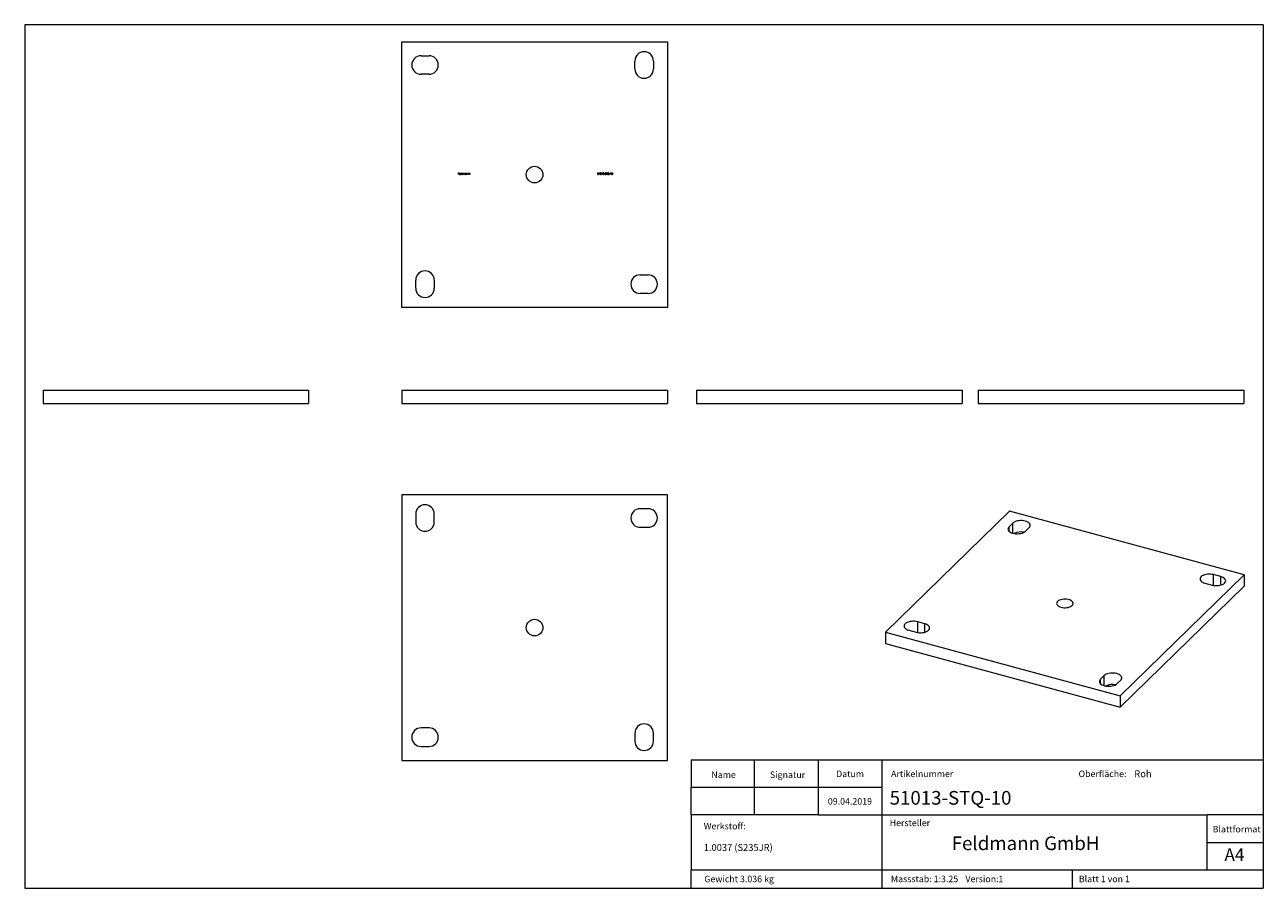
# Model space of a CAD drawing. Units: millimetres. Extents: x 16 to 949, y 16 to 666.
import ezdxf

# ---------------------------------------------------------------- set-up
doc = ezdxf.new("R2010")
doc.units = ezdxf.units.MM
doc.header["$LTSCALE"] = 3.25
doc.styles.add('SLDTEXTSTYLE0', font='TXT', dxfattribs={"width": 0.75})
doc.styles.add('SLDTEXTSTYLE1', font='TXT', dxfattribs={"width": 0.692308})

msp = doc.modelspace()

# ---------------------------------------------------------------- linework, layer by layer
at = {"color": 7, "linetype": 'Continuous', "lineweight": 0}
for p, q in [((949, 666.25), (16.25, 666.25)), ((16.25, 666.25), (16.25, 16.25)), ((949, 666.25), (949, 16.25)), ((518.05, 112.94), (565.92, 112.94)), ((518.05, 112.94), (518.05, 92.22)), ((565.92, 112.94), (613.79, 112.94)), ((565.92, 71.5), (565.92, 112.94)), ((613.79, 112.94), (661.7, 112.94)), ((613.79, 112.94), (613.79, 71.5)), ((661.7, 112.94), (949, 112.94)), ((661.7, 112.94), (661.7, 16.25)), ((518.05, 92.22), (565.92, 92.22)), ((518.05, 71.5), (518.05, 92.22)), ((565.92, 92.22), (613.79, 92.22)), ((613.79, 92.22), (661.7, 92.22)), ((565.92, 71.5), (518.05, 71.5)), ((518.05, 71.5), (518.05, 30.06)), ((613.79, 71.5), (565.92, 71.5)), ((613.79, 71.5), (661.7, 71.5)), ((661.7, 71.5), (906.75, 71.5)), ((949, 71.5), (906.75, 71.5)), ((906.75, 50.36), (906.75, 71.5)), ((906.75, 30.06), (906.75, 50.36)), ((949, 50.36), (906.75, 50.36)), ((518.05, 30.06), (949, 30.06)), ((518.05, 16.25), (518.05, 30.06)), ((805.35, 16.25), (805.35, 30.06)), ((16.25, 16.25), (949, 16.25))]:
    msp.add_line(p, q, dxfattribs=at)
at = {"color": 7, "linetype": 'Continuous', "lineweight": 15}
for p, q in [((300.21, 453.47), (300.21, 653.47)), ((300.21, 653.47), (500.21, 653.47)), ((500.21, 653.47), (500.21, 453.47)), ((314.71, 642.97), (320.71, 642.97)), ((475.71, 632.97), (475.71, 638.97)), ((489.71, 638.97), (489.71, 632.97)), ((320.71, 628.97), (314.71, 628.97)), ((342.81, 554.79), (343.45, 554.79)), ((342.81, 553.47), (342.81, 554.79)), ((342.92, 553.47), (342.81, 553.47)), ((342.92, 554.65), (342.92, 554.25)), ((343.45, 554.65), (342.92, 554.65)), ((342.92, 554.25), (343.45, 554.25)), ((342.92, 554.11), (342.92, 553.47)), ((343.45, 554.11), (342.92, 554.11)), ((343.45, 554.79), (343.45, 554.65)), ((343.45, 554.25), (343.45, 554.11)), ((344.6, 553.92), (343.74, 553.92)), ((343.75, 554.04), (344.49, 554.04)), ((344.45, 553.77), (344.55, 553.72)), ((344.82, 554.82), (344.94, 554.82)), ((344.82, 553.47), (344.82, 554.82)), ((344.94, 553.47), (344.82, 553.47)), ((344.94, 554.82), (344.94, 553.47)), ((346.08, 554.24), (346.08, 554.82)), ((346.08, 554.82), (346.2, 554.82)), ((346.08, 553.47), (346.08, 553.63)), ((346.2, 553.47), (346.08, 553.47)), ((346.2, 554.82), (346.2, 553.47)), ((346.47, 554.43), (346.59, 554.43)), ((346.47, 553.47), (346.47, 554.43)), ((346.59, 553.47), (346.47, 553.47)), ((346.59, 554.43), (346.59, 554.26)), ((346.59, 553.87), (346.59, 553.47)), ((347.13, 553.47), (347.13, 553.96)), ((347.25, 553.47), (347.13, 553.47)), ((347.25, 553.84), (347.25, 553.47)), ((347.79, 553.47), (347.79, 553.99)), ((347.91, 553.47), (347.79, 553.47)), ((347.91, 553.99), (347.91, 553.47)), ((349.05, 554.25), (349.05, 554.43)), ((349.05, 554.43), (349.17, 554.43)), ((349.05, 553.47), (349.05, 553.63)), ((349.17, 553.47), (349.05, 553.47)), ((349.17, 554.43), (349.17, 553.47)), ((349.44, 554.43), (349.56, 554.43)), ((349.44, 553.47), (349.44, 554.43)), ((349.56, 553.47), (349.44, 553.47)), ((349.56, 554.43), (349.56, 554.26)), ((349.56, 553.81), (349.56, 553.47)), ((350.17, 553.47), (350.17, 553.92)), ((350.29, 553.47), (350.17, 553.47)), ((350.29, 553.96), (350.29, 553.47)), ((350.56, 554.43), (350.68, 554.43)), ((350.56, 553.47), (350.56, 554.43)), ((350.68, 553.47), (350.56, 553.47)), ((350.68, 554.43), (350.68, 554.26)), ((350.68, 553.81), (350.68, 553.47)), ((351.29, 553.47), (351.29, 553.92)), ((351.41, 553.47), (351.29, 553.47)), ((351.41, 553.96), (351.41, 553.47)), ((447.61, 553.8), (447.72, 553.8)), ((447.74, 554.13), (447.88, 554.79)), ((447.88, 554.79), (448.42, 554.79)), ((447.97, 554.65), (447.9, 554.3)), ((448.42, 554.65), (447.97, 554.65)), ((448.42, 554.79), (448.42, 554.65)), ((448.81, 554.65), (448.89, 554.79)), ((449.01, 554.65), (448.81, 554.65)), ((448.89, 554.79), (449.13, 554.79)), ((449.01, 553.47), (449.01, 554.65)), ((449.13, 553.47), (449.01, 553.47)), ((449.13, 554.79), (449.13, 553.47)), ((450.85, 554.65), (450.92, 554.79)), ((451.05, 554.65), (450.85, 554.65)), ((450.92, 554.79), (451.17, 554.79)), ((451.05, 553.47), (451.05, 554.65)), ((451.17, 553.47), (451.05, 553.47)), ((451.17, 554.79), (451.17, 553.47)), ((451.66, 553.82), (451.78, 553.82)), ((451.83, 554.48), (451.71, 554.48)), ((452.03, 554.13), (452.03, 554.26)), ((452.68, 554.04), (453.19, 554.04)), ((452.68, 553.91), (452.68, 554.04)), ((453.19, 553.91), (452.68, 553.91)), ((453.19, 554.04), (453.19, 553.91)), ((453.27, 553.72), (453.38, 553.79)), ((454.03, 554.6), (453.93, 554.52)), ((454.17, 554.79), (454.87, 554.79)), ((454.17, 554.65), (454.17, 554.79)), ((454.46, 554.65), (454.17, 554.65)), ((454.46, 553.47), (454.46, 554.65)), ((454.58, 553.47), (454.46, 553.47)), ((454.58, 554.65), (454.58, 553.47)), ((454.87, 554.65), (454.58, 554.65)), ((454.87, 554.79), (454.87, 554.65)), ((455.7, 554.01), (455.85, 554.01)), ((456, 553.64), (455.7, 554.01)), ((455.85, 554.01), (456.09, 553.71)), ((456.23, 553.36), (456.08, 553.54)), ((456.17, 553.61), (456.37, 553.36)), ((456.37, 553.36), (456.23, 553.36)), ((456.54, 554.04), (457.05, 554.04)), ((456.54, 553.91), (456.54, 554.04)), ((457.05, 553.91), (456.54, 553.91)), ((457.05, 554.04), (457.05, 553.91)), ((457.36, 554.65), (457.44, 554.79)), ((457.56, 554.65), (457.36, 554.65)), ((457.44, 554.79), (457.68, 554.79)), ((457.56, 553.47), (457.56, 554.65)), ((457.68, 553.47), (457.56, 553.47)), ((457.68, 554.79), (457.68, 553.47)), ((479.71, 477.97), (485.71, 477.97)), ((310.71, 467.97), (310.71, 473.97)), ((324.71, 473.97), (324.71, 467.97)), ((485.71, 463.97), (479.71, 463.97)), ((500.21, 453.47), (300.21, 453.47)), ((30.05, 391.17), (30.05, 381.17)), ((30.05, 391.17), (230.05, 391.17)), ((230.05, 391.17), (230.05, 381.17)), ((300.21, 391.17), (300.21, 381.17)), ((300.21, 391.17), (500.21, 391.17)), ((500.21, 391.17), (500.21, 381.17)), ((522.14, 391.17), (522.14, 381.17)), ((522.14, 391.17), (722.14, 391.17)), ((722.14, 391.17), (722.14, 381.17)), ((734.37, 391.17), (934.37, 391.17)), ((734.37, 391.17), (734.37, 381.17)), ((934.37, 391.17), (934.37, 381.17)), ((30.05, 381.17), (230.05, 381.17)), ((300.21, 381.17), (500.21, 381.17)), ((522.14, 381.17), (722.14, 381.17)), ((734.37, 381.17), (934.37, 381.17)), ((300.21, 312.43), (300.21, 112.43)), ((500.21, 312.43), (300.21, 312.43)), ((500.21, 112.43), (500.21, 312.43)), ((485.71, 301.93), (479.71, 301.93)), ((757.82, 300.22), (664.48, 209.12)), ((934.7, 252.15), (757.82, 300.22)), ((310.71, 297.93), (310.71, 291.93)), ((324.71, 291.93), (324.71, 297.93)), ((760.34, 291.1), (757.54, 288.36)), ((479.71, 287.93), (485.71, 287.93)), ((769.92, 285), (772.72, 287.73)), ((841.37, 161.05), (934.7, 252.15)), ((916.98, 250.85), (911.67, 252.3)), ((934.7, 252.15), (934.7, 243.58)), ((841.37, 152.48), (934.7, 243.58)), ((905.14, 245.92), (910.45, 244.48)), ((694.05, 215.36), (688.74, 216.8)), ((664.48, 209.12), (664.48, 200.55)), ((664.48, 209.12), (841.37, 161.05)), ((682.21, 210.42), (687.51, 208.98)), ((664.48, 200.55), (841.37, 152.48)), ((829.26, 176.28), (826.46, 173.54)), ((838.85, 170.18), (841.65, 172.91)), ((841.37, 161.05), (841.37, 152.48)), ((320.71, 136.93), (314.71, 136.93)), ((475.71, 132.93), (475.71, 126.93)), ((489.71, 126.93), (489.71, 132.93)), ((314.71, 122.93), (320.71, 122.93)), ((300.21, 112.43), (500.21, 112.43))]:
    msp.add_line(p, q, dxfattribs=at)
at = {"color": 8, "linetype": 'Continuous', "lineweight": 15}
for p, q in [((760.34, 283.53), (760.34, 291.1)), ((757.54, 285), (757.54, 288.36)), ((911.67, 244.22), (911.67, 252.3)), ((916.98, 244.48), (916.98, 250.85)), ((688.74, 208.72), (688.74, 216.8)), ((694.05, 208.98), (694.05, 215.36)), ((826.46, 170.18), (826.46, 173.54)), ((829.26, 168.71), (829.26, 176.28))]:
    msp.add_line(p, q, dxfattribs=at)
at = {"color": 7, "linetype": 'Continuous', "lineweight": 15, "flags": 128}
for points in [[(343.62, 553.95), (343.66, 554.14), (343.73, 554.27)], [(343.73, 554.27), (343.92, 554.41), (344.11, 554.45)], [(343.87, 554.24), (343.79, 554.14), (343.75, 554.04)], [(344.12, 554.33), (343.97, 554.3), (343.87, 554.24)], [(344.11, 554.45), (344.35, 554.39), (344.5, 554.26)], [(344.5, 554.26), (344.58, 554.08), (344.6, 553.92)], [(346.08, 553.63), (345.88, 553.48), (345.68, 553.45)], [(345.69, 554.45), (345.93, 554.38), (346.08, 554.24)], [(346.59, 554.26), (346.66, 554.35), (346.72, 554.4)], [(346.9, 554.33), (346.79, 554.31), (346.69, 554.24), (346.63, 554.14), (346.59, 553.87)], [(346.72, 554.4), (346.83, 554.44), (346.92, 554.45)], [(347.13, 553.96), (347.1, 554.21), (347.07, 554.26), (347.02, 554.3), (346.9, 554.33)], [(347.56, 554.33), (347.48, 554.32), (347.41, 554.28), (347.34, 554.23), (347.3, 554.16), (347.25, 553.84)], [(347.79, 553.99), (347.76, 554.22), (347.73, 554.27), (347.68, 554.3), (347.56, 554.33)], [(347.58, 554.45), (347.7, 554.43), (347.8, 554.36), (347.87, 554.27), (347.91, 553.99)], [(349.05, 553.63), (348.85, 553.48), (348.65, 553.45)], [(348.66, 554.45), (348.9, 554.39), (349.05, 554.25)], [(349.56, 554.26), (349.74, 554.41), (349.92, 554.45)], [(349.57, 554.07), (349.56, 553.93), (349.56, 553.81)], [(350.15, 554.14), (350.12, 554.23), (350.05, 554.3), (349.9, 554.33)], [(349.92, 554.45), (350.05, 554.43), (350.16, 554.36), (350.24, 554.26), (350.29, 553.96)], [(350.17, 553.92), (350.16, 554.04), (350.15, 554.14)], [(350.68, 554.26), (350.86, 554.41), (351.04, 554.45)], [(350.69, 554.07), (350.68, 553.93), (350.68, 553.81)], [(351.27, 554.14), (351.24, 554.23), (351.17, 554.3), (351.02, 554.33)], [(351.04, 554.45), (351.17, 554.43), (351.28, 554.36), (351.36, 554.26), (351.41, 553.96)], [(351.29, 553.92), (351.28, 554.04), (351.27, 554.14)], [(448.03, 554.19), (447.87, 554.17), (447.74, 554.13)], [(447.9, 554.3), (447.99, 554.32), (448.05, 554.33)], [(449.62, 554.13), (449.7, 554.58), (449.76, 554.68), (449.85, 554.76), (449.95, 554.81), (450.07, 554.82)], [(450.07, 553.43), (449.95, 553.45), (449.85, 553.5), (449.7, 553.67), (449.62, 554.13)], [(450.07, 554.69), (449.98, 554.67), (449.9, 554.63), (449.84, 554.56), (449.79, 554.48), (449.74, 554.13)], [(449.74, 554.13), (449.79, 553.77), (449.9, 553.63), (449.98, 553.58), (450.07, 553.57)], [(450.07, 554.82), (450.18, 554.81), (450.29, 554.76), (450.44, 554.58), (450.52, 554.13)], [(450.4, 554.13), (450.35, 554.48), (450.24, 554.63), (450.16, 554.67), (450.07, 554.69)], [(450.52, 554.13), (450.44, 553.67), (450.29, 553.5), (450.18, 553.45), (450.07, 553.43)], [(450.35, 553.79), (450.4, 553.98), (450.4, 554.13)], [(451.78, 553.82), (451.82, 553.71), (451.88, 553.64)], [(451.88, 553.64), (452, 553.58), (452.1, 553.57)], [(452.03, 554.26), (452.25, 554.31), (452.34, 554.38), (452.36, 554.42), (452.37, 554.48)], [(452.44, 553.85), (452.43, 553.91), (452.4, 553.98), (452.3, 554.07), (452.03, 554.13)], [(452.37, 554.48), (452.34, 554.58), (452.26, 554.65), (452.11, 554.69)], [(452.34, 554.21), (452.42, 554.15), (452.48, 554.09)], [(452.48, 554.09), (452.54, 553.97), (452.56, 553.86)], [(453.43, 554.31), (453.37, 554.42), (453.36, 554.51)], [(453.38, 553.79), (453.52, 553.62), (453.59, 553.58), (453.67, 553.57)], [(453.65, 554.13), (453.52, 554.23), (453.43, 554.31)], [(453.56, 554.35), (453.66, 554.27), (453.74, 554.22)], [(453.88, 553.92), (453.76, 554.05), (453.65, 554.13)], [(453.93, 553.79), (453.92, 553.87), (453.88, 553.92)], [(455.7, 553.57), (455.87, 553.59), (456, 553.64)], [(456.08, 553.54), (455.87, 553.45), (455.7, 553.43)], [(456.09, 553.71), (456.24, 553.93), (456.27, 554.13)], [(456.39, 554.12), (456.32, 553.81), (456.17, 553.61)], [(458.17, 554.13), (458.25, 554.58), (458.31, 554.68), (458.4, 554.76), (458.5, 554.81), (458.61, 554.82)], [(458.61, 553.43), (458.5, 553.45), (458.4, 553.5), (458.25, 553.67), (458.17, 554.13)], [(458.62, 554.69), (458.53, 554.67), (458.45, 554.63), (458.39, 554.56), (458.34, 554.48), (458.29, 554.13)], [(458.29, 554.13), (458.34, 553.77), (458.45, 553.63), (458.53, 553.58), (458.62, 553.57)], [(458.61, 554.82), (458.73, 554.81), (458.84, 554.76), (458.99, 554.58), (459.07, 554.13)], [(459.07, 554.13), (458.99, 553.67), (458.83, 553.5), (458.73, 553.45), (458.61, 553.43)], [(458.95, 554.13), (458.89, 554.48), (458.79, 554.63), (458.71, 554.67), (458.62, 554.69)], [(458.9, 553.79), (458.94, 553.98), (458.95, 554.13)], [(772.72, 287.73), (773.2, 288.31), (773.47, 288.92), (773.53, 289.55), (773.37, 290.17), (773.01, 290.77), (772.46, 291.33), (771.72, 291.83), (770.82, 292.26), (769.8, 292.6), (768.67, 292.85), (767.48, 292.99), (766.26, 293.02), (765.05, 292.94), (763.89, 292.75), (762.8, 292.47), (761.83, 292.09), (761, 291.62), (760.34, 291.1)], [(757.54, 288.36), (757.07, 287.78), (756.8, 287.17), (756.74, 286.54), (756.89, 285.92), (757.25, 285.32), (757.81, 284.76), (758.54, 284.26), (759.44, 283.83), (760.46, 283.49), (761.59, 283.25), (762.78, 283.11), (764, 283.08), (765.21, 283.16), (766.37, 283.34), (767.46, 283.63), (768.43, 284.01), (769.26, 284.47), (769.92, 285)], [(911.67, 252.3), (910.55, 252.54), (909.36, 252.68), (908.14, 252.71), (906.93, 252.63), (905.76, 252.45), (904.68, 252.16), (903.71, 251.78), (902.88, 251.32), (902.22, 250.79), (901.74, 250.21), (901.47, 249.6), (901.41, 248.97), (901.56, 248.35), (901.92, 247.75), (902.48, 247.19), (903.22, 246.69), (904.11, 246.26), (905.14, 245.92)], [(910.45, 244.48), (911.57, 244.23), (912.76, 244.09), (913.98, 244.06), (915.19, 244.14), (916.36, 244.33), (917.44, 244.61), (918.41, 244.99), (919.24, 245.45), (919.9, 245.98), (920.38, 246.56), (920.65, 247.18), (920.71, 247.8), (920.56, 248.43), (920.2, 249.03), (919.64, 249.59), (918.9, 250.09), (918.01, 250.51), (916.98, 250.85)], [(796.68, 227.79), (797.71, 227.57), (798.8, 227.44), (799.92, 227.42), (801.03, 227.51), (802.1, 227.69), (803.08, 227.97), (803.95, 228.33), (804.68, 228.77), (805.25, 229.26), (805.63, 229.81), (805.82, 230.37), (805.81, 230.95), (805.6, 231.52), (805.2, 232.06), (804.62, 232.55), (803.88, 232.98), (802.99, 233.34), (802, 233.61), (800.93, 233.78), (799.82, 233.85), (798.7, 233.82), (797.61, 233.69), (796.59, 233.46), (795.66, 233.14), (794.85, 232.74), (794.2, 232.27), (793.72, 231.74), (793.43, 231.19), (793.34, 230.61), (793.45, 230.04), (793.76, 229.48), (794.25, 228.96), (794.92, 228.5), (795.74, 228.1), (796.68, 227.79)], [(688.74, 216.8), (687.62, 217.04), (686.43, 217.18), (685.21, 217.21), (684, 217.13), (682.83, 216.95), (681.74, 216.66), (680.77, 216.28), (679.94, 215.82), (679.28, 215.29), (678.81, 214.71), (678.54, 214.1), (678.48, 213.47), (678.63, 212.85), (678.99, 212.25), (679.55, 211.69), (680.29, 211.19), (681.18, 210.76), (682.21, 210.42)], [(687.51, 208.98), (688.64, 208.73), (689.83, 208.6), (691.05, 208.56), (692.26, 208.64), (693.42, 208.83), (694.51, 209.12), (695.48, 209.5), (696.31, 209.96), (696.97, 210.48), (697.44, 211.06), (697.71, 211.68), (697.77, 212.3), (697.62, 212.93), (697.26, 213.53), (696.7, 214.09), (695.97, 214.59), (695.07, 215.01), (694.05, 215.36)], [(841.65, 172.91), (842.12, 173.49), (842.39, 174.1), (842.45, 174.73), (842.3, 175.35), (841.94, 175.96), (841.38, 176.51), (840.64, 177.02), (839.75, 177.44), (838.72, 177.78), (837.6, 178.03), (836.41, 178.17), (835.19, 178.2), (833.98, 178.12), (832.81, 177.93), (831.73, 177.65), (830.75, 177.27), (829.93, 176.8), (829.26, 176.28)], [(826.46, 173.54), (825.99, 172.96), (825.72, 172.35), (825.66, 171.72), (825.81, 171.1), (826.17, 170.5), (826.73, 169.94), (827.47, 169.44), (828.36, 169.01), (829.39, 168.67), (830.51, 168.43), (831.7, 168.29), (832.92, 168.26), (834.13, 168.34), (835.3, 168.52), (836.38, 168.81), (837.36, 169.19), (838.18, 169.65), (838.85, 170.18)]]:
    msp.add_lwpolyline(points, dxfattribs=at)
at = {"color": 7, "linetype": 'Continuous', "lineweight": 15}
for centre in [(400.21, 553.47), (400.21, 212.43)]:
    msp.add_circle(centre, 6.25, dxfattribs=at)
for centre, radius, start, end in [((482.71, 638.97), 7, 0, 180), ((314.71, 635.97), 7, 90, 270), ((320.71, 635.97), 7, 270, 90), ((482.71, 632.97), 7, 180, 0), ((344.1, 553.93), 0.481, 178.03128, 270.6417), ((344.09, 553.91), 0.348, 178.65226, 270.79085), ((344.1, 553.97), 0.399, 268.8177, 330.70882), ((344.12, 553.92), 0.477, 267.8059, 333.92138), ((344.13, 553.96), 0.366, 12.22326, 91.87338), ((345.68, 553.95), 0.5, 89.16723, 179.68508), ((345.68, 553.95), 0.499, 179.50988, 270.61074), ((345.68, 553.95), 0.384, 89.02776, 179.43604), ((345.69, 553.95), 0.388, 180.75866, 270.22409), ((345.7, 553.95), 0.379, 359.30517, 91.55877), ((345.7, 553.94), 0.378, 268.05602, 0.28792), ((346.93, 554.14), 0.31, 14.27549, 91.33997), ((347.6, 554.04), 0.411, 92.27867, 154.44678), ((348.65, 553.95), 0.5, 89.16723, 179.68508), ((348.65, 553.95), 0.499, 179.50988, 270.61074), ((348.65, 553.95), 0.384, 89.02776, 179.43604), ((348.66, 553.95), 0.388, 180.75866, 270.22409), ((348.67, 553.95), 0.379, 359.30517, 91.55877), ((348.67, 553.94), 0.378, 268.05602, 0.28792), ((349.91, 553.99), 0.344, 90.66856, 165.12614), ((351.03, 553.99), 0.344, 90.66856, 165.12614), ((448.01, 553.84), 0.405, 184.56021, 269.93357), ((448.01, 553.85), 0.288, 190.0307, 271.69152), ((448.02, 553.88), 0.449, 268.36396, 2.22536), ((448.02, 553.9), 0.331, 269.11729, 0.83747), ((448.06, 553.9), 0.293, 359.91143, 95.15393), ((448.06, 553.92), 0.411, 356.95166, 90.83118), ((450.06, 553.87), 0.303, 271.85933, 345.47333), ((452.09, 553.87), 0.434, 185.83263, 271.2086), ((452.1, 554.42), 0.399, 90.06854, 171.41289), ((452.1, 554.4), 0.282, 88.89611, 163.78268), ((452.13, 554.46), 0.366, 3.41773, 93.2713), ((452.12, 553.87), 0.439, 267.48801, 358.53138), ((452.14, 553.87), 0.304, 263.72682, 355.71562), ((452.18, 554.47), 0.31, 300.10953, 0.72567), ((453.69, 553.88), 0.446, 200.52513, 268.0646), ((453.67, 554.51), 0.313, 87.61232, 179.27844), ((453.65, 554.51), 0.177, 84.28159, 177.33227), ((453.7, 554.53), 0.225, 181.83705, 232.21317), ((453.64, 554.36), 0.325, 28.35181, 85.08558), ((453.68, 553.8), 0.368, 268.50494, 358.40098), ((453.69, 553.81), 0.24, 265.41634, 356.30528), ((453.66, 554.4), 0.421, 27.86693, 87.27435), ((453.52, 553.73), 0.532, 6.36688, 65.89061), ((455.69, 554.13), 0.69, 89.65719, 180.93045), ((455.69, 554.12), 0.686, 179.67941, 271.10785), ((455.68, 554.12), 0.565, 88.87467, 180.03401), ((455.68, 554.13), 0.565, 181.07761, 271.93515), ((455.71, 554.14), 0.686, 359.03503, 90.94318), ((455.71, 554.12), 0.566, 0.79974, 91.17947), ((458.61, 553.87), 0.303, 271.85933, 345.47333), ((317.71, 473.97), 7, 0, 180), ((479.71, 470.97), 7, 90, 270), ((485.71, 470.97), 7, 270, 90), ((317.71, 467.97), 7, 180, 0), ((317.71, 297.93), 7, 0, 180), ((479.71, 294.93), 7, 90, 270), ((485.71, 294.93), 7, 270, 90), ((317.71, 291.93), 7, 180, 0), ((766.55, 272.62), 11.85, 78.65363, 115.84675), ((835.47, 157.8), 11.85, 78.65363, 115.84675), ((482.71, 132.93), 7, 0, 180), ((314.71, 129.93), 7, 90, 270), ((320.71, 129.93), 7, 270, 90), ((482.71, 126.93), 7, 180, 0)]:
    msp.add_arc(centre, radius, start, end, dxfattribs=at)

# ---------------------------------------------------------------- texts
at = {"color": 7, "linetype": 'Continuous', "lineweight": 0}
for s, insert, char_height, attachment_point, style in [('Name', (542.59, 104.12), 4.875, 2, 'SLDTEXTSTYLE0'), ('Signatur', (590.7, 104.12), 4.875, 2, 'SLDTEXTSTYLE0'), ('Datum', (637.83, 104.77), 4.875, 2, 'SLDTEXTSTYLE0'), ('Artikelnummer', (668.69, 104.8), 4.875, 1, 'SLDTEXTSTYLE0'), ('Oberfläche:', (809.91, 104.8), 4.875, 1, 'SLDTEXTSTYLE0'), ('Roh', (851.92, 105), 5.159, 1, 'SLDTEXTSTYLE0'), ('09.04.2019', (637.72, 84.09), 4.875, 2, 'SLDTEXTSTYLE0'), ('51013-STQ-10', (667.65, 89.45), 10.3187, 1, 'SLDTEXTSTYLE0'), ('Werkstoff:', (527.61, 65.43), 4.875, 1, 'SLDTEXTSTYLE0'), ('Hersteller', (667.65, 67.88), 4.875, 1, 'SLDTEXTSTYLE0'), ('Feldmann GmbH', (714.38, 55.27), 10.3187, 1, 'SLDTEXTSTYLE0'), ('Blattformat', (910.9, 63.16), 4.875, 1, 'SLDTEXTSTYLE0'), ('1.0037 (S235JR)', (527.61, 49.49), 5.1594, 1, 'SLDTEXTSTYLE0'), ('A4', (919.81, 46.2), 9.459, 1, 'SLDTEXTSTYLE0'), ('Gewicht 3.036 kg', (554.27, 25.64), 4.875, 2, 'SLDTEXTSTYLE0'), ('Massstab: 1:3.25', (668.6, 25.68), 4.875, 1, 'SLDTEXTSTYLE0'), ('Version:', (724.69, 25.68), 4.875, 1, 'SLDTEXTSTYLE0'), ('1', (749.48, 25.68), 4.88, 1, 'SLDTEXTSTYLE0'), ('Blatt 1 von 1', (810.15, 25.68), 4.875, 1, 'SLDTEXTSTYLE1')]:
    msp.add_mtext(s, dxfattribs=dict(at, insert=insert, char_height=char_height, attachment_point=attachment_point, style=style))

doc.saveas('drawing.dxf')
